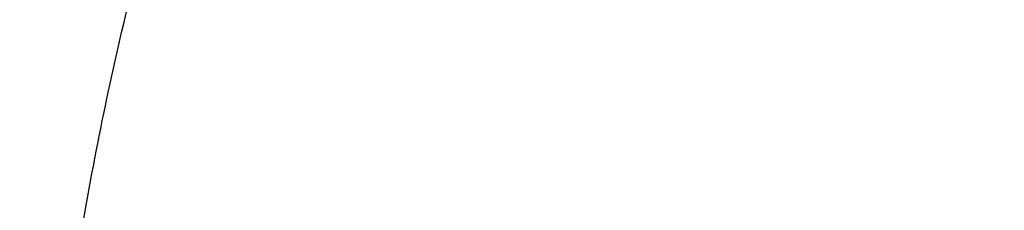
# Model space of a CAD drawing. Units: inches. Extents: x 7.1 to 14.8, y 1.8 to 16.7.
# Drawn here: x 10 to 10.1, y 11.9 to 12 of the extents above; entities that cross this region are included whole.
import ezdxf

# ---------------------------------------------------------------- set-up
doc = ezdxf.new("R2010")
doc.units = ezdxf.units.IN
doc.header["$LTSCALE"] = 1.21
doc.header["$MEASUREMENT"] = 0
doc.layers.get('0').update_dxf_attribs({"linetype": 'CONTINUOUS'})

msp = doc.modelspace()

# ---------------------------------------------------------------- linework, layer by layer
at = {"color": 9, "linetype": 'Continuous'}
for points, knots in [([(13.5918231074, 11.9317813335), (13.5918231074, 11.9624953988), (13.5896846804, 12.0240195774), (13.5800751524, 12.1160261385), (13.5640851444, 12.2075876921), (13.541756537, 12.2984743703), (13.5131442429, 12.3884675414), (13.478320072, 12.4773482695), (13.4373705693, 12.5649019222), (13.39039702, 12.6509174117), (13.337514993, 12.7351879261), (13.2788539149, 12.8175112231), (13.214556825, 12.8976900402), (13.1447801534, 12.9755326115), (13.0696931025, 13.0508528651), (12.9894772982, 13.1234708218), (12.9043263818, 13.1932129343), (12.814445669, 13.2599125139), (12.7200517808, 13.323410248), (12.6213719869, 13.3835543593), (12.5186437026, 13.4402010135), (12.4121140234, 13.4932145988), (12.3020389399, 13.5424682396), (12.1886838719, 13.5878438674), (12.0723187498, 13.6292336412), (11.9128331527, 13.6791898536), (11.7492114891, 13.7204816433), (11.5824763538, 13.7530883896), (11.4126716393, 13.7800343431), (11.197632072, 13.8025350991), (10.9376923427, 13.8115423518), (10.6777526135, 13.8025350991), (10.4627130461, 13.7800343431), (10.2929083316, 13.7530883896), (10.1261731964, 13.7204816433), (9.9625515328, 13.6791898536), (9.803065935700001, 13.6292336412), (9.6867008136, 13.5878438674), (9.5733457456, 13.5424682396), (9.463270662100001, 13.4932145988), (9.3567409829, 13.4402010135), (9.2540126986, 13.3835543593), (9.1553329047, 13.323410248), (9.060939016399999, 13.2599125139), (8.9710583036, 13.1932129343), (8.8859073873, 13.1234708218), (8.805691583, 13.0508528651), (8.730604532100001, 12.9755326115), (8.6608278605, 12.8976900402), (8.5965307706, 12.8175112231), (8.5378696925, 12.7351879261), (8.4849876655, 12.6509174117), (8.4380141162, 12.5649019222), (8.3970646135, 12.4773482695), (8.3622404425, 12.3884675414), (8.3336281484, 12.2984743703), (8.3112995411, 12.2075876921), (8.2953095331, 12.1160261385), (8.2857000051, 12.0240195774), (8.283561578099999, 11.9624953988), (8.283561578099999, 11.9317813335)], [0, 0, 0, 0, 0.0128535706, 0.0257384306, 0.0386840964, 0.0517204403, 0.06487512299999999, 0.0781741875, 0.09164142230000001, 0.1052981488, 0.119163038, 0.1332519743, 0.1475779922, 0.1621512593, 0.1769791158, 0.1920661444, 0.2074142656, 0.2230228505, 0.2388888489, 0.255006939, 0.2713696751, 0.2879676373, 0.3047895786, 0.3218225763, 0.339052188, 0.3564626002, 0.3917505995, 0.4095969607, 0.4275500059, 0.4636878934000001, 0.5, 0.5363121066, 0.5724499941, 0.5904030393, 0.6082494005, 0.6435373998, 0.6609478120000001, 0.6781774237, 0.6952104214, 0.7120323626999999, 0.7286303248999999, 0.744993061, 0.7611111510999999, 0.7769771495000001, 0.7925857344, 0.8079338556, 0.8230208842, 0.8378487406999999, 0.8524220078, 0.8667480257, 0.8808369620000001, 0.8947018512, 0.9083585777, 0.9218258125, 0.935124877, 0.9482795597, 0.9613159036, 0.9742615694, 0.9871464294, 1, 1, 1, 1]), ([(8.3559791201, 11.941462904), (8.3559791201, 11.9713388805), (8.3580592363, 12.031184406), (8.3674065151, 12.1206805836), (8.3829602709, 12.2097439467), (8.4046796073, 12.2981507815), (8.432511252100001, 12.3856884993), (8.4663852852, 12.4721441197), (8.5062174557, 12.557308891), (8.5519093018, 12.6409774784), (8.6033484388, 12.722948699), (8.660409040700001, 12.8030257671), (8.7229517946, 12.8810169154), (8.7908245757, 12.956735591), (8.863862842, 13.0300007831), (8.9418899985, 13.1006373546), (9.0247176603, 13.1684764861), (9.1121459707, 13.2333561985), (9.2039642845, 13.2951214588), (9.299951586599999, 13.3536245978), (9.3998769925, 13.4087255833), (9.5035000962, 13.4602926375), (9.6105716644, 13.5082024136), (9.7208342051, 13.5523401797), (9.8340228332, 13.5926001814), (9.9498647612, 13.6288856852), (10.0680840006, 13.6611104426), (10.2290168848, 13.6986799955), (10.392960072, 13.7276458782), (10.5589493799, 13.7479993272), (10.7267555078, 13.7626252251), (10.937692344, 13.7699356835), (11.1486291801, 13.762625225), (11.316435308, 13.747999327), (11.482424616, 13.7276458778), (11.6463678032, 13.698679995), (11.8073006871, 13.661110442), (11.9255199261, 13.6288856847), (12.0413618535, 13.592600181), (12.1545504812, 13.5523401794), (12.2648130217, 13.5082024133), (12.3718845901, 13.4602926371), (12.475507694, 13.4087255828), (12.5754330998, 13.3536245972), (12.6714204018, 13.2951214582), (12.7632387155, 13.233356198), (12.8506670259, 13.1684764855), (12.9334946878, 13.1006373539), (13.0115218443, 13.0300007822), (13.0845601106, 12.95673559), (13.1524328917, 12.8810169144), (13.2149756456, 12.803025766), (13.2720362474, 12.7229486979), (13.3234753844, 12.6409774772), (13.3691672304, 12.5573088897), (13.408999401, 12.4721441182), (13.442873434, 12.3856884977), (13.4707050786, 12.2981507798), (13.4924244149, 12.2097439453), (13.5079781705, 12.1206805827), (13.5173254492, 12.0311844055), (13.5194055654, 11.9713388804), (13.5194055654, 11.941462904)], [0, 0, 0, 0, 0.0128533952, 0.0257381429, 0.0386836448, 0.0517198374, 0.0648743704, 0.07817327889999999, 0.0916403569, 0.1052969234, 0.1191616517, 0.1332504268, 0.1475762781, 0.1621493734, 0.1769770558, 0.1920639109, 0.2074118571, 0.2230202591, 0.2388860698, 0.2550039714, 0.271366521, 0.2879642925, 0.3047860357, 0.3218188323, 0.3390482444, 0.3564584577, 0.3740324255, 0.3917520198, 0.427545285, 0.445584266, 0.4636883159, 0.5000000002, 0.5363116844, 0.5544157344, 0.5724547154, 0.6082479806000001, 0.6259675749, 0.6435415425, 0.6609517558, 0.6781811678, 0.6952139643999999, 0.7120357076999999, 0.7286334792, 0.7449960287999999, 0.7611139304000001, 0.7769797409999999, 0.792588143, 0.8079360893, 0.8230229444, 0.8378506267, 0.8524237221, 0.8667495734, 0.8808383485, 0.8947030768, 0.9083596433, 0.9218267213, 0.9351256298999999, 0.9482801628, 0.9613163554, 0.9742618573, 0.9871466048, 1, 1, 1, 1]), ([(13.489850611, 11.9390131632), (13.489850611, 11.9685471253), (13.4877943075, 12.0277075508), (13.4785540347, 12.1161791934), (13.4631783353, 12.204222976), (13.4417076377, 12.2916177461), (13.4141946044, 12.378153349), (13.3807083547, 12.4636192421), (13.3413321751, 12.5478090637), (13.2961634005, 12.6305198293), (13.2453131287, 12.7115526594), (13.1889057455, 12.7907130207), (13.127078969, 12.8678113415), (13.0599831823, 12.9426632043), (12.987781044, 13.0150896707), (12.9106471273, 13.0849176085), (12.8287676604, 13.1519801308), (12.7423402125, 13.2161171128), (12.6515730165, 13.2771752964), (12.5566845604, 13.3350087022), (12.4579030743, 13.3894789045), (12.3554662544, 13.4404556203), (12.249620319, 13.487816968), (12.1406204294, 13.5314493268), (12.0287260951, 13.5712489201), (11.8753679268, 13.6192856404), (11.7180326724, 13.6589910223), (11.5577035793, 13.69034514), (11.3944227995, 13.7162557711), (11.1876451016, 13.7378918538), (10.9376923428, 13.7465533823), (10.6877395841, 13.7378918538), (10.4809618862, 13.7162557711), (10.3176811063, 13.6903451401), (10.1573520132, 13.6589910223), (10.0000167588, 13.6192856404), (9.846658590499999, 13.5712489202), (9.7347642563, 13.5314493269), (9.6257643666, 13.487816968), (9.5199184311, 13.4404556204), (9.4174816113, 13.3894789046), (9.3187001251, 13.3350087022), (9.223811669, 13.2771752965), (9.1330444731, 13.2161171129), (9.0466170252, 13.1519801308), (8.964737558300001, 13.0849176085), (8.8876036416, 13.0150896708), (8.8154015032, 12.9426632044), (8.7483057166, 12.8678113416), (8.68647894, 12.7907130208), (8.630071556799999, 12.7115526595), (8.5792212851, 12.6305198294), (8.5340525104, 12.5478090638), (8.4946763308, 12.4636192422), (8.4611900811, 12.3781533491), (8.4336770478, 12.2916177462), (8.4122063502, 12.2042229762), (8.3968306508, 12.1161791935), (8.3875903779, 12.0277075508), (8.3855340744, 11.9685471253), (8.3855340744, 11.9390131632)], [0, 0, 0, 0, 0.0128535447, 0.0257384421, 0.0386840945, 0.0517204386, 0.0648751244, 0.0781741876, 0.09164142210000001, 0.1052981474, 0.1191630369, 0.1332519758, 0.1475779936, 0.1621512584, 0.1769791131, 0.1920661436, 0.2074142683, 0.2230228518, 0.2388888469, 0.2550069359, 0.2713696756, 0.2879676401, 0.3047895789, 0.3218225736, 0.3390521859, 0.3564626015, 0.3917505989, 0.4095969588, 0.4275500056, 0.4636878936, 0.5, 0.5363121063, 0.5724499943, 0.5904030412, 0.6082494011, 0.6435373985, 0.6609478140999999, 0.6781774264, 0.6952104211, 0.7120323598999999, 0.7286303244, 0.7449930641, 0.7611111531, 0.7769771482, 0.7925857317, 0.8079338564, 0.8230208868000001, 0.8378487416, 0.8524220064, 0.8667480242, 0.8808369631, 0.8947018526, 0.9083585778000001, 0.9218258123999999, 0.9351248756, 0.9482795614, 0.9613159055, 0.9742615579, 0.9871464553, 1, 1, 1, 1]), ([(13.4161019977, 11.9317177295), (13.4161019977, 11.9603982612), (13.4141051145, 12.0178491529), (13.4051318538, 12.1037642681), (13.3902004595, 12.1892638873), (13.3693501915, 12.2741332486), (13.3426321904, 12.3581682698), (13.3101135786, 12.4411644922), (13.2718752349, 12.5229215176), (13.2280116848, 12.6032422244), (13.1786308037, 12.6819334902), (13.1238534299, 12.7588063644), (13.0638131221, 12.8336769017), (12.9986566058, 12.9063654453), (12.9285392054, 12.9767004043), (12.8278269928, 13.0678740176), (12.7185906075, 13.1528151389), (12.6020498209, 13.2312100228), (12.5099006945, 13.2873742052), (12.4139742813, 13.3402699053), (12.3144977101, 13.3897735622), (12.2117089862, 13.4357668792), (12.0698037693, 13.4925710606), (11.9230715522, 13.5415137817), (11.7725065321, 13.5825555158), (11.6180083426, 13.618622865), (11.4208346475, 13.6534600346), (11.18042679, 13.6786143347), (10.9376923431, 13.6870265747), (10.6949578962, 13.6786143348), (10.4545500388, 13.6534600347), (10.2573763436, 13.6186228652), (10.102878154, 13.5825555159), (9.9523131339, 13.5415137819), (9.8055809169, 13.4925710609), (9.6636756999, 13.4357668795), (9.560886976, 13.3897735625), (9.4614104047, 13.3402699056), (9.3654839915, 13.2873742055), (9.2733348651, 13.2312100231), (9.1567940785, 13.1528151393), (9.0475576931, 13.067874018), (8.9468454805, 12.9767004048), (8.8767280802, 12.9063654458), (8.8115715638, 12.8336769022), (8.7515312559, 12.7588063649), (8.696753882100001, 12.6819334907), (8.6473730009, 12.6032422249), (8.6035094508, 12.5229215181), (8.565271107100001, 12.4411644927), (8.5327524953, 12.3581682705), (8.5060344941, 12.2741332493), (8.4851842261, 12.189263888), (8.4702528318, 12.1037642687), (8.4612795711, 12.0178491532), (8.4592826878, 11.9603982613), (8.4592826878, 11.9317177295)], [0, 0, 0, 0, 0.0128539284, 0.0257392103, 0.0386852492, 0.0517219826, 0.0648770612, 0.0781765215, 0.0916441582, 0.1053012912, 0.1191665947, 0.1332559542, 0.1475823998, 0.1621560997, 0.1769843972, 0.1920718782, 0.2230206527, 0.2388871215, 0.2550056917, 0.2713689201, 0.2879673801, 0.3047898212, 0.3218233245, 0.3564580663, 0.374032763, 0.3917530923, 0.4275478424, 0.4636868094, 0.4999999999, 0.5363131904999999, 0.5724521575, 0.6082469076, 0.625967237, 0.6435419336, 0.6781766754, 0.6952101787, 0.7120326198, 0.7286310798000001, 0.7449943081999999, 0.7611128784000001, 0.7769793472, 0.8079281217000001, 0.8230156027, 0.8378439002, 0.8524176001, 0.8667440457, 0.8808334052, 0.8946987087, 0.9083558417, 0.9218234784, 0.9351229387000001, 0.9482780173, 0.9613147506999999, 0.9742607896, 0.9871460716, 1, 1, 1, 1]), ([(8.8665516892, 11.9113989709), (8.8665516892, 11.9353664115), (8.8682204987, 11.9833766269), (8.8757191127, 12.0551735978), (8.8881969142, 12.1266234425), (8.905620900399999, 12.1975464654), (8.9279484897, 12.2677722652), (8.9551234261, 12.3371299886), (8.9870781094, 12.4054521784), (9.0237336477, 12.4725740504), (9.0650001534, 12.5383342488), (9.1107757951, 12.6025745157), (9.1609511026, 12.6651431448), (9.2341681308, 12.7468251759), (9.3152139539, 12.8238225986), (9.4030364541, 12.8957512921), (9.497302444299999, 12.9657061129), (9.597945470800001, 13.0300061472), (9.7040024924, 13.0884879592), (9.8155599328, 13.1440038153), (9.931944424400001, 13.1931933249), (10.0522893032, 13.2359987213), (10.1767473887, 13.2749831433), (10.3368969113, 13.3153985738), (10.5339390294, 13.3502121566), (10.7348467232, 13.3712339467), (10.9376923428, 13.3782635145), (11.1405379624, 13.3712339466), (11.3414456562, 13.3502121566), (11.5384877743, 13.3153985738), (11.6986372969, 13.2749831433), (11.8230953824, 13.2359987212), (11.9434402612, 13.1931933249), (12.0598247528, 13.1440038153), (12.1713821931, 13.0884879591), (12.2774392147, 13.0300061471), (12.3780822412, 12.9657061129), (12.4723482314, 12.895751292), (12.5601707316, 12.8238225986), (12.6412165548, 12.7468251759), (12.7144335829, 12.6651431448), (12.7646088904, 12.6025745156), (12.8103845321, 12.5383342487), (12.8516510378, 12.4725740504), (12.8883065761, 12.4054521784), (12.9202612594, 12.3371299886), (12.9474361958, 12.2677722652), (12.969763785, 12.1975464654), (12.9871877713, 12.1266234425), (12.9996655727, 12.0551735978), (13.0071641868, 11.9833766269), (13.0088329963, 11.9353664115), (13.0088329963, 11.9113989709)], [0, 0, 0, 0, 0.0128542643, 0.0257400286, 0.0386864408, 0.0517235722, 0.0648790662, 0.0781789315, 0.09164698199999999, 0.1053045362, 0.1191702714, 0.1332600652, 0.1475869478, 0.1621610954, 0.192067987, 0.2074170375, 0.2230265648, 0.2550045682, 0.2713682969, 0.2879672644, 0.3218174885, 0.3390481448, 0.3564596138, 0.391749756, 0.427545608, 0.4636856901, 0.5, 0.5363143099000001, 0.572454392, 0.6082502441, 0.6435403863, 0.6609518552, 0.6781825115000001, 0.7120327356, 0.7286317031, 0.7449954318, 0.7769734353, 0.7925829625, 0.807932013, 0.8378389046, 0.8524130523000001, 0.8667399348, 0.8808297286, 0.8946954638, 0.908353018, 0.9218210684999999, 0.9351209337999999, 0.9482764278, 0.9613135592000001, 0.9742599714, 0.9871457357, 1, 1, 1, 1]), ([(12.97567916, 11.9094170743), (12.97567916, 11.933000791), (12.9740370256, 11.9802425025), (12.9666585007, 12.0508901881), (12.9543804357, 12.1211963569), (12.9372353347, 12.1909840513), (12.9152651448, 12.2600857018), (12.8885252278, 12.3283331913), (12.8570821204, 12.3955617302), (12.8210132516, 12.4616091364), (12.7804073886, 12.526316576), (12.7353642191, 12.5895288723), (12.6859934378, 12.6510947246), (12.6324154315, 12.7108662113), (12.5747580708, 12.7687022723), (12.4919427366, 12.843674089), (12.4021188165, 12.9135205341), (12.3062860864, 12.9779852149), (12.204516546, 13.0400130026), (12.0972259735, 13.0961143087), (11.9853131376, 13.1461901546), (11.868620824, 13.1929017636), (11.7171114168, 13.2434377488), (11.5288749666, 13.2909410819), (11.3349813439, 13.3251985484), (11.1372912201, 13.3458838166), (10.9376923428, 13.3528005782), (10.7380934655, 13.3458838166), (10.5404033417, 13.3251985484), (10.346509719, 13.2909410819), (10.1582732688, 13.2434377489), (10.0067638616, 13.1929017636), (9.8900715479, 13.1461901546), (9.7781587121, 13.0961143087), (9.6708681396, 13.0400130026), (9.5690985992, 12.977985215), (9.4732658691, 12.9135205342), (9.3834419489, 12.8436740891), (9.3006266147, 12.7687022723), (9.2429692541, 12.7108662114), (9.1893912477, 12.6510947246), (9.1400204664, 12.5895288723), (9.0949772969, 12.5263165761), (9.0543714339, 12.4616091365), (9.018302565099999, 12.3955617302), (8.9868594576, 12.3283331913), (8.960119540700001, 12.2600857018), (8.9381493508, 12.1909840513), (8.921004249800001, 12.1211963569), (8.9087261848, 12.0508901882), (8.9013476599, 11.9802425026), (8.8997055255, 11.933000791), (8.8997055255, 11.9094170743)], [0, 0, 0, 0, 0.0128541751, 0.025739933, 0.0386862793, 0.0517233509, 0.064878796, 0.078178602, 0.0916465953, 0.1053040946, 0.1191697718, 0.1332595037, 0.1475863249, 0.1621604159, 0.176989114, 0.1920769946, 0.2230265892, 0.2388934842, 0.2550124826, 0.2879677094, 0.304790599, 0.3218245547, 0.3564602204, 0.3917502085, 0.4275459143999999, 0.4636858418, 0.5, 0.5363141582000001, 0.5724540856, 0.6082497915, 0.6435397796, 0.6781754452, 0.6952094009, 0.7120322906000001, 0.7449875173999999, 0.7611065156999999, 0.7769734107999999, 0.8079230054000001, 0.8230108859999999, 0.8378395840999999, 0.852413675, 0.8667404962999999, 0.8808302281999999, 0.8946959054000001, 0.9083534047, 0.921821398, 0.9351212040000001, 0.9482766491, 0.9613137206999999, 0.974260067, 0.9871458248999999, 1, 1, 1, 1]), ([(12.8374354408, 11.8948548186), (12.8374354408, 11.9168387696), (12.8359046982, 11.9608759112), (12.8290266843, 12.0267313182), (12.8175814833, 12.0922683751), (12.8015993942, 12.1573221281), (12.7811195186, 12.2217363741), (12.756193463, 12.2853543998), (12.7268832507, 12.3480225938), (12.6932610585, 12.4095897754), (12.6554096322, 12.4699078848), (12.6134218973, 12.5288322716), (12.5674001076, 12.5862218985), (12.5174564834, 12.6419388779), (12.4637102217, 12.6958517182), (12.386512539, 12.7657379365), (12.3027816871, 12.830846455), (12.2134496238, 12.8909382728), (12.1185834645, 12.9487585004), (12.0185707838, 13.0010542603), (11.9142493841, 13.0477332879), (11.805472715, 13.0912762864), (11.6642407167, 13.1383842404), (11.4887729982, 13.1826652577), (11.3080318527, 13.2145989213), (11.123751736, 13.2338810361), (10.9376923432, 13.2403286098), (10.7516329503, 13.2338810361), (10.5673528337, 13.2145989214), (10.3866116882, 13.1826652578), (10.2111439696, 13.1383842407), (10.0699119713, 13.0912762867), (9.9611353022, 13.0477332882), (9.8568139024, 13.0010542607), (9.7568012217, 12.9487585008), (9.6619350624, 12.8909382732), (9.572602998999999, 12.8308464554), (9.4888721471, 12.765737937), (9.411674464299999, 12.6958517187), (9.3579282026, 12.6419388784), (9.307984578400001, 12.586221899), (9.2619627886, 12.5288322722), (9.2199750536, 12.4699078854), (9.1821236273, 12.4095897759), (9.1485014351, 12.3480225943), (9.1191912227, 12.2853544004), (9.0942651671, 12.2217363747), (9.0737852915, 12.1573221289), (9.0578032023, 12.0922683759), (9.0463580013, 12.0267313189), (9.0394799873, 11.9608759115), (9.0379492447, 11.9168387697), (9.0379492447, 11.8948548186)], [0, 0, 0, 0, 0.012854175, 0.0257399325, 0.0386862788, 0.0517233504, 0.0648787956, 0.0781786017, 0.091646595, 0.1053040944, 0.1191697716, 0.1332595034, 0.1475863246, 0.1621604156, 0.1769891137, 0.1920769944, 0.2230265889, 0.238893484, 0.2550124823, 0.2879677092, 0.3047905988, 0.3218245545, 0.3564602202, 0.3917502083, 0.4275459143, 0.4636858416, 0.4999999999, 0.5363141582000001, 0.5724540856, 0.6082497915, 0.6435397796, 0.6781754453, 0.695209401, 0.7120322906000001, 0.7449875175, 0.7611065159, 0.7769734109, 0.8079230055, 0.8230108862000001, 0.8378395842, 0.8524136752, 0.8667404964000001, 0.8808302283, 0.8946959055, 0.9083534048999999, 0.9218213982, 0.9351212043000001, 0.9482766494, 0.9613137209999999, 0.9742600673, 0.987145825, 1, 1, 1, 1]), ([(9.2943564332, 11.888295672), (9.2943564332, 11.9073123413), (9.295680645, 11.94540585), (9.301630235800001, 12.0023728117), (9.3115306675, 12.059064486), (9.3253557853, 12.1153379105), (9.3430714582, 12.1710581995), (9.3646331873, 12.226089782), (9.3899874378, 12.2802996806), (9.419071781, 12.3335571108), (9.451814329500001, 12.3857341683), (9.4881349136, 12.4367056365), (9.5279453254, 12.4863493062), (9.5711480912, 12.5345461841), (9.6176401199, 12.5811825699), (9.6844185209, 12.6416362005), (9.7568484589, 12.6979570718), (9.8341229569, 12.7499383245), (9.9161867544, 12.799955143), (10.0250428917, 12.8568755198), (10.1634204425, 12.9153596654), (10.3092030659, 12.9639859389), (10.4609914692, 13.0022912415), (10.617337132, 13.029914678), (10.7767453274, 13.0465943223), (10.9376923428, 13.0521716542), (11.0986393581, 13.0465943223), (11.2580475535, 13.029914678), (11.4143932163, 13.0022912415), (11.5661816196, 12.9639859389), (11.711964243, 12.9153596653), (11.8503417939, 12.8568755198), (11.9591979311, 12.799955143), (12.0412617286, 12.7499383245), (12.1185362266, 12.6979570718), (12.1909661646, 12.6416362005), (12.2577445656, 12.5811825698), (12.3042365943, 12.534546184), (12.3474393601, 12.4863493061), (12.3872497719, 12.4367056364), (12.423570356, 12.3857341683), (12.4563129045, 12.3335571108), (12.4853972477, 12.2802996806), (12.5107514982, 12.2260897819), (12.5323132273, 12.1710581994), (12.5500289002, 12.1153379105), (12.563854018, 12.0590644859), (12.5737544497, 12.0023728116), (12.5797040405, 11.94540585), (12.5810282523, 11.9073123413), (12.5810282523, 11.888295672)], [0, 0, 0, 0, 0.0128542673, 0.0257403064, 0.0386868106, 0.0517240404, 0.0648796785, 0.0781796583, 0.09164783480000001, 0.105305524, 0.1191713837, 0.1332613034, 0.1475883267, 0.1621626142, 0.1769915049, 0.1920795936, 0.2230296084, 0.2388967138, 0.2550159391, 0.2879716052, 0.3218221462, 0.3564582745, 0.3917487444, 0.4275449334, 0.46368535, 0.5, 0.53631465, 0.5724550666, 0.6082512557, 0.6435417255, 0.6781778538, 0.7120283948, 0.7449840609, 0.7611032862, 0.7769703915999999, 0.8079204065000001, 0.8230084951000001, 0.8378373858, 0.8524116733, 0.8667386965999999, 0.8808286163, 0.894694476, 0.9083521652, 0.9218203417, 0.9351203215, 0.9482759595999999, 0.9613131894, 0.9742596936, 0.9871457327, 1, 1, 1, 1]), ([(12.5478302418, 11.8867264706), (12.5478302418, 11.9053589728), (12.5465327811, 11.9426829318), (12.5407033816, 11.9984990698), (12.5310029544, 12.0540454817), (12.5174571262, 12.1091820931), (12.5000993379, 12.1637767435), (12.4789731913, 12.217696599), (12.4541311324, 12.2708113757), (12.4256343578, 12.3229929031), (12.3935531908, 12.3741159679), (12.3579666094, 12.4240574739), (12.3189594024, 12.4726992461), (12.2620392225, 12.5362000758), (12.1990330974, 12.5960593142), (12.1307583404, 12.6519776673), (12.0574744983, 12.7063616867), (11.9792328862, 12.7563496787), (11.8967827763, 12.801814157), (11.8100548062, 12.8449737458), (11.6963187859, 12.8930439452), (11.5534862167, 12.9406855747), (11.4047627998, 12.9782176875), (11.2515759471, 13.0052829113), (11.095387951, 13.0216256486), (10.9376923428, 13.0270902932), (10.7799967346, 13.0216256486), (10.6238087384, 13.0052829113), (10.4706218857, 12.9782176875), (10.3218984688, 12.9406855747), (10.1790658996, 12.8930439452), (10.0653298793, 12.8449737458), (9.9786019092, 12.8018141571), (9.8961517993, 12.7563496787), (9.8179101872, 12.7063616867), (9.7446263451, 12.6519776673), (9.6763515881, 12.5960593143), (9.613345463, 12.5362000759), (9.5564252831, 12.4726992461), (9.5174180761, 12.4240574739), (9.4818314947, 12.374115968), (9.4497503277, 12.3229929031), (9.4212535531, 12.2708113757), (9.396411494199999, 12.217696599), (9.3752853476, 12.1637767436), (9.3579275593, 12.1091820931), (9.3443817311, 12.0540454818), (9.3346813039, 11.9984990698), (9.328851904299999, 11.9426829318), (9.3275544437, 11.9053589728), (9.3275544437, 11.8867264706)], [0, 0, 0, 0, 0.0128543098, 0.0257403916, 0.0386869386, 0.05172421150000001, 0.0648798932, 0.078179917, 0.091648138, 0.1053058724, 0.1191717781, 0.1332617443, 0.1475888151, 0.1621631508, 0.1920704111, 0.2074196628, 0.2230293863, 0.2550077911, 0.2713717286, 0.2879709036, 0.3218215566, 0.3564577995, 0.3917483861, 0.4275446936, 0.4636852298, 0.5, 0.5363147702000001, 0.5724553064, 0.6082516138, 0.6435422004, 0.6781784434, 0.7120290964, 0.7286282714, 0.7449922089, 0.7769706137000001, 0.7925803371, 0.8079295888, 0.8378368492, 0.8524111848999999, 0.8667382557, 0.8808282219, 0.8946941276, 0.9083518619, 0.921820083, 0.9351201068, 0.9482757884999999, 0.9613130614000001, 0.9742596084, 0.9871456902, 1, 1, 1, 1]), ([(12.409245644, 11.8738860315), (12.409245644, 11.8909147705), (12.4080598177, 11.9250262687), (12.402732209, 11.9760383237), (12.3938667098, 12.0268039143), (12.3814866918, 12.0771948818), (12.3656229402, 12.1270905719), (12.3463151651, 12.1763695755), (12.3236111741, 12.2249127209), (12.2975671382, 12.2726029877), (12.2682472718, 12.319325939), (12.2357235581, 12.3649689325), (12.2000736704, 12.4094240806), (12.148052753, 12.4674594942), (12.0904692767, 12.5221665685), (12.028071362, 12.5732719323), (11.9610936718, 12.6229760171), (11.8710454963, 12.6805072109), (11.7549436776, 12.7412151619), (11.6310263795, 12.7935888294), (11.5004840861, 12.8371310062), (11.364562247, 12.8714325733), (11.2245599282, 12.896168346), (11.0818150936, 12.9111042827), (10.937692343, 12.9160988835), (10.7935695923, 12.9111042827), (10.6508247577, 12.896168346), (10.5108224389, 12.8714325734), (10.3749005998, 12.8371310063), (10.2443583064, 12.7935888295), (10.1204410082, 12.741215162), (10.0043391895, 12.6805072111), (9.914291014, 12.6229760173), (9.8473133238, 12.5732719325), (9.7849154091, 12.5221665687), (9.7273319327, 12.4674594945), (9.6753110153, 12.4094240809), (9.6396611276, 12.3649689327), (9.6071374138, 12.3193259392), (9.5778175475, 12.2726029879), (9.5517735115, 12.2249127212), (9.5290695205, 12.1763695758), (9.509761745399999, 12.1270905722), (9.4938979938, 12.0771948823), (9.481517975800001, 12.0268039148), (9.4726524765, 11.9760383241), (9.4673248678, 11.9250262688), (9.4661390414, 11.8909147706), (9.4661390414, 11.8738860315)], [0, 0, 0, 0, 0.0128544506, 0.0257407807, 0.0386875132, 0.0517249633, 0.0648808459, 0.0781810632, 0.0916494834, 0.105307418, 0.119173524, 0.1332637009, 0.1475909827, 0.162165527, 0.1920732332, 0.2074227037, 0.2230326551, 0.2550115332, 0.2879677953, 0.3218189371, 0.3564556961, 0.3917467965, 0.427543629, 0.4636846982, 0.4999999999, 0.5363153017, 0.5724563708, 0.6082532034, 0.6435443036999999, 0.6781810628, 0.7120322045999999, 0.7449884667, 0.7769673448000001, 0.7925772962000001, 0.8079267667, 0.8378344729, 0.8524090172, 0.866736299, 0.8808264759000001, 0.8946925819, 0.9083505165000001, 0.9218189367, 0.9351191539, 0.9482750366, 0.9613124867, 0.9742592192, 0.9871455493000001, 1, 1, 1, 1]), ([(9.7221663308, 11.8705350141), (9.7221663308, 11.8846008971), (9.7231459179, 11.9127775465), (9.727546494, 11.9549143384), (9.7348695286, 11.9968476224), (9.745095766799999, 12.0384712845), (9.7581993216, 12.0796859211), (9.774147856599999, 12.1203911706), (9.7929018454, 12.1604884934), (9.814414476, 12.1998814776), (9.8386331397, 12.2384753558), (9.865498448099999, 12.2761771232), (9.8949454001, 12.3128976875), (9.9379167872, 12.3608368972), (9.9978742711, 12.4177999602), (10.0781885862, 12.4802492294), (10.1667257034, 12.5368152884), (10.26263061, 12.5869628757), (10.3649874609, 12.6302236689), (10.4728176093, 12.6661904955), (10.5850911202, 12.6945240392), (10.7007352472, 12.7149561271), (10.8186446995, 12.727293503), (10.9376923428, 12.7314191026), (11.056739986, 12.7272935029), (11.1746494383, 12.7149561271), (11.2902935653, 12.6945240392), (11.4025670762, 12.6661904955), (11.5103972246, 12.6302236689), (11.6127540755, 12.5869628757), (11.7086589821, 12.5368152884), (11.7971960993, 12.4802492294), (11.8775104144, 12.4177999602), (11.9374678983, 12.3608368971), (11.9804392854, 12.3128976875), (12.0098862374, 12.2761771231), (12.0367515458, 12.2384753558), (12.0609702095, 12.1998814776), (12.0824828401, 12.1604884933), (12.1012368289, 12.1203911706), (12.1171853639, 12.079685921), (12.1302889186, 12.0384712845), (12.1405151569, 11.9968476223), (12.1478381915, 11.9549143383), (12.1522387676, 11.9127775465), (12.1532183546, 11.8846008971), (12.1532183546, 11.8705350141)], [0, 0, 0, 0, 0.0128545675, 0.0257412579, 0.0386882252, 0.0517258644, 0.0648819952, 0.0781824515, 0.0916511088, 0.1053092805, 0.1191756346, 0.1332660674, 0.147593593, 0.1621683981, 0.1920766326, 0.2230277568, 0.2550071901, 0.2879640358, 0.3218157858, 0.3564531518, 0.3917448775, 0.4275423467, 0.463684055, 0.5, 0.536315945, 0.5724576534, 0.6082551225, 0.6435468482, 0.6781842142, 0.7120359642, 0.7449928098999999, 0.7769722431999999, 0.8079233673999999, 0.8378316019, 0.8524064070999999, 0.8667339326000001, 0.8808243654000001, 0.8946907195, 0.9083488912000001, 0.9218175485, 0.9351180048000001, 0.9482741357, 0.9613117748000001, 0.9742587421, 0.9871454325, 1, 1, 1, 1]), ([(12.1199864772, 11.8693785079), (12.1199864772, 11.8830597677), (12.1190336273, 11.9104660872), (12.1147534295, 11.9514509068), (12.1076305913, 11.9922378174), (12.0976838642, 12.0327234782), (12.0849386578, 12.0728113425), (12.0694260692, 12.112403712), (12.0511848048, 12.1514047878), (12.0302604141, 12.1897208418), (12.0067037482, 12.2272595029), (11.9805729837, 12.2639305581), (11.9519311596, 12.2996472584), (11.9101344274, 12.3462756845), (11.8518163123, 12.4016815593), (11.7736977179, 12.4624234775), (11.687581089, 12.5174429371), (11.5942982098, 12.5662195625), (11.4947397986, 12.6082977543), (11.3898576173, 12.6432811196), (11.2806535988, 12.6708399835), (11.1681711632, 12.6907136693), (11.0534852863, 12.7027136736), (10.9376923428, 12.7067263259), (10.8218993992, 12.7027136736), (10.7072135223, 12.6907136693), (10.5947310867, 12.6708399835), (10.4855270682, 12.6432811196), (10.3806448869, 12.6082977544), (10.2810864757, 12.5662195625), (10.1878035965, 12.5174429371), (10.1016869676, 12.4624234775), (10.0235683732, 12.4016815593), (9.965250258, 12.3462756845), (9.923453525800001, 12.2996472585), (9.8948117018, 12.2639305581), (9.8686809373, 12.2272595029), (9.8451242714, 12.1897208418), (9.8241998807, 12.1514047878), (9.8059586163, 12.112403712), (9.7904460277, 12.0728113425), (9.7777008212, 12.0327234783), (9.767754094199999, 11.9922378175), (9.760631256, 11.9514509068), (9.7563510582, 11.9104660872), (9.7553982082, 11.8830597677), (9.7553982082, 11.8693785079)], [0, 0, 0, 0, 0.0128545028, 0.0257412657, 0.038688245, 0.0517258556, 0.0648819927, 0.0781824557, 0.09165110800000001, 0.1053092774, 0.1191756381, 0.1332660664, 0.1475935891, 0.162168403, 0.1920766292, 0.2230277529, 0.2550071955, 0.2879640377, 0.3218157798, 0.3564531532, 0.3917448815, 0.4275423446, 0.4636840537, 0.5, 0.5363159463, 0.5724576554, 0.6082551185, 0.6435468468, 0.6781842201999999, 0.7120359622, 0.7449928043999999, 0.7769722470999999, 0.8079233708, 0.8378315969, 0.8524064109, 0.8667339336, 0.8808243619, 0.8946907226, 0.9083488919, 0.9218175443000001, 0.9351180073, 0.9482741444, 0.961311755, 0.9742587343000001, 0.9871454972, 1, 1, 1, 1]), ([(11.9811042127, 11.8582618295), (11.9811042127, 11.8703359052), (11.9802632486, 11.8945228483), (11.9764859092, 11.9306932728), (11.9701997587, 11.9666890671), (11.9614214085, 12.0024189146), (11.9501734534, 12.0377977341), (11.9364830158, 12.0727392094), (11.9203845439, 12.1071589503), (11.9019182737, 12.1409739538), (11.8811281586, 12.1741034808), (11.850126768, 12.2176110205), (11.8056606518, 12.2698712247), (11.7444384882, 12.3280323811), (11.6754926728, 12.3816438029), (11.5994930741, 12.4301988784), (11.5171676312, 12.4732460566), (11.4293042891, 12.5103812984), (11.336742488, 12.5412553996), (11.2403664791, 12.5655768819), (11.1410971551, 12.5831159141), (11.0398832639, 12.5937063864), (10.9376923429, 12.5972478007), (10.8355014219, 12.5937063864), (10.7342875306, 12.5831159141), (10.6350182067, 12.5655768819), (10.5386421977, 12.5412553996), (10.4460803966, 12.5103812985), (10.3582170545, 12.4732460567), (10.2758916116, 12.4301988785), (10.1998920129, 12.381643803), (10.1309461974, 12.3280323813), (10.0697240339, 12.2698712248), (10.0252579175, 12.2176110207), (9.994256527000001, 12.174103481), (9.9734664119, 12.1409739539), (9.9550001417, 12.1071589505), (9.9389016698, 12.0727392096), (9.9252112321, 12.0377977343), (9.913963277, 12.0024189149), (9.905184926799999, 11.9666890674), (9.8988987763, 11.930693273), (9.8951214369, 11.8945228484), (9.8942804728, 11.8703359053), (9.8942804728, 11.8582618295)], [0, 0, 0, 0, 0.0128547109, 0.0257418309, 0.0386891116, 0.0517269728, 0.0648834013, 0.0781841637, 0.0916531024, 0.1053115691, 0.1191782375, 0.1332689656, 0.1621610454, 0.1920699254, 0.2230217123, 0.2550018534, 0.2879594232, 0.3218119013, 0.35645002, 0.3917425208, 0.4275407689, 0.4636832635, 0.5, 0.5363167364, 0.5724592311, 0.6082574790999999, 0.6435499799000001, 0.6781880986, 0.7120405767, 0.7449981465000001, 0.7769782876000001, 0.8079300745, 0.8378389545999999, 0.8667310343000001, 0.8808217625, 0.8946884307999999, 0.9083468975, 0.9218158362000001, 0.9351165986, 0.9482730270999999, 0.9613108883, 0.9742581690000001, 0.9871452891, 1, 1, 1, 1]), ([(10.0106002212, 11.8720882264), (10.0110275791, 11.883644677), (10.0127517483, 11.9067836361), (10.0179224232, 11.9412976206), (10.0256672388, 11.9755692113), (10.0359625294, 12.0094981911), (10.0487784647, 12.0429903924), (10.064077976, 12.0759519296), (10.081816632, 12.1082899144), (10.0951228824, 12.1291963348), (10.1021502099, 12.1395130293)], [0, 0, 0, 0, 0.1211408222, 0.242794865, 0.3652646808, 0.4888702122, 0.6138990399, 0.7406105354000001, 0.8692392391, 1, 1, 1, 1]), ([(7.9976923427, 12.0484869601), (7.9976923427, 12.014464704), (8.0000610572, 11.9463139497), (8.0107056581, 11.8443976106), (8.0284178656, 11.7429742635), (8.053151471, 11.6422984092), (8.084845509900001, 11.5426123244), (8.123420439, 11.4441584745), (8.1687805168, 11.3471746559), (8.2208134921, 11.2518946829), (8.2793913374, 11.158547641), (8.3443706211, 11.0673575208), (8.4155929007, 10.9785428085), (8.4928850404, 10.8923160308), (8.576059560700001, 10.8088832662), (8.6649152361, 10.7284438661), (8.759237507, 10.6511900121), (8.8587989501, 10.5773063157), (8.963359751, 10.5069694149), (9.0726681271, 10.4403473921), (9.1864610307, 10.3775995428), (9.3044647511, 10.3188759884), (9.426395536900001, 10.2643173064), (9.5519602421, 10.214054222), (9.6808569624, 10.1682071128), (9.8127757112, 10.126885796), (9.9473995316, 10.0901892819), (10.0844039606, 10.0582057048), (10.223462627, 10.0310113607), (10.4115509064, 10.0011640566), (10.6019095005, 9.9812460502), (10.7934607412, 9.971260883300001), (10.9376923427, 9.9687585913), (11.0819239442, 9.971260883300001), (11.273475185, 9.9812460502), (11.4638337791, 10.0011640566), (11.6519220585, 10.0310113607), (11.7909807249, 10.0582057048), (11.9279851539, 10.0901892819), (12.0626089743, 10.126885796), (12.194527723, 10.1682071128), (12.3234244434, 10.214054222), (12.4489891486, 10.2643173064), (12.5709199344, 10.3188759884), (12.6889236548, 10.3775995428), (12.8027165584, 10.4403473921), (12.9120249344, 10.5069694149), (13.0165857354, 10.5773063157), (13.1161471785, 10.6511900121), (13.2104694494, 10.7284438661), (13.2993251248, 10.8088832662), (13.382499645, 10.8923160308), (13.4597917847, 10.9785428085), (13.5310140644, 11.0673575208), (13.5959933481, 11.158547641), (13.6545711934, 11.2518946829), (13.7066041687, 11.3471746559), (13.7519642465, 11.4441584745), (13.7905391755, 11.5426123244), (13.8222332145, 11.6422984092), (13.8469668199, 11.7429742635), (13.8646790273, 11.8443976106), (13.8753236283, 11.9463139497), (13.8776923427, 12.014464704), (13.8776923427, 12.0484869601)], [0, 0, 0, 0, 0.0128532995, 0.0257378297, 0.0386832123, 0.051719256, 0.0648736353, 0.0781723956, 0.0916393216, 0.1052957363, 0.1191603086, 0.1332489209, 0.1475746083, 0.162147542, 0.1769750608, 0.1920617453, 0.2074095133, 0.223017737, 0.2388833722, 0.2550010958, 0.2713634589, 0.2879610392, 0.3047825916, 0.3218151989, 0.3390444185, 0.3564544334, 0.3740282009000001, 0.3917475952, 0.4095935475, 0.4275461831, 0.4636832422, 0.4818306878, 0.5, 0.5181693122, 0.5363167578, 0.5724538169, 0.5904064525, 0.6082524048, 0.6259717991, 0.6435455666, 0.6609555815, 0.6781848011, 0.6952174084, 0.7120389608, 0.7286365411, 0.7449989042, 0.7611166278, 0.776982263, 0.7925904867, 0.8079382547, 0.8230249392, 0.837852458, 0.8524253917, 0.8667510790999999, 0.8808396914, 0.8947042637, 0.9083606784, 0.9218276044, 0.9351263647, 0.9482807440000001, 0.9613167877, 0.9742621703000001, 0.9871467005, 1, 1, 1, 1]), ([(8.3096923427, 11.9489457971), (8.3096923427, 11.9185341829), (8.3118097528, 11.8576157044), (8.3213246162, 11.766514976), (8.3371572307, 11.6758548223), (8.359265966699999, 11.5858629677), (8.3875965967, 11.496755812), (8.4220779474, 11.4087501542), (8.4626242572, 11.3220584887), (8.5091352989, 11.2368898318), (8.5614966732, 11.1534489732), (8.619580297899999, 11.0719362268), (8.6832443625, 10.9925467981), (8.7523340148, 10.9154705846), (8.8266817627, 10.8408918424), (8.9061078452, 10.7689888485), (8.9904204999, 10.6999334491), (9.079416286799999, 10.6338905273), (9.1728807841, 10.5710178959), (9.270589014299999, 10.5114658714), (9.3723059535, 10.4553769965), (9.4777868854, 10.4028854117), (9.5867781085, 10.3541166752), (9.6990175137, 10.3091875762), (9.8142354671, 10.2682057649), (9.9321542904, 10.2312697091), (10.0524930473, 10.1984672036), (10.2163112496, 10.1602240773), (10.383193726, 10.1307388737), (10.5521590075, 10.1100205136), (10.7229736822, 10.0951323922), (10.9376923427, 10.0876908667), (11.1524110033, 10.0951323922), (11.323225678, 10.1100205136), (11.4921909595, 10.1307388737), (11.6590734359, 10.1602240773), (11.8228916381, 10.1984672036), (11.943230395, 10.2312697091), (12.0611492184, 10.2682057649), (12.1763671718, 10.3091875762), (12.288606577, 10.3541166752), (12.3975978, 10.4028854117), (12.503078732, 10.4553769965), (12.6047956712, 10.5114658714), (12.7025039014, 10.5710178959), (12.7959683987, 10.6338905273), (12.8849641856, 10.6999334491), (12.9692768403, 10.7689888485), (13.0487029228, 10.8408918424), (13.1230506707, 10.9154705846), (13.192140323, 10.9925467981), (13.2558043876, 11.0719362268), (13.3138880123, 11.1534489732), (13.3662493865, 11.2368898318), (13.4127604282, 11.3220584887), (13.4533067381, 11.4087501542), (13.4877880887, 11.496755812), (13.5161187188, 11.5858629677), (13.5382274547, 11.6758548223), (13.5540600693, 11.766514976), (13.5635749327, 11.8576157044), (13.5656923427, 11.9185341829), (13.5656923427, 11.9489457971)], [0, 0, 0, 0, 0.0128533953, 0.0257381429, 0.0386836448, 0.0517198374, 0.0648743703, 0.0781732788, 0.0916403569, 0.1052969234, 0.1191616516, 0.1332504267, 0.147576278, 0.1621493734, 0.1769770558, 0.1920639109, 0.2074118571, 0.2230202592, 0.2388860698, 0.2550039714, 0.271366521, 0.2879642925, 0.3047860358, 0.3218188324, 0.3390482444, 0.3564584577, 0.3740324253, 0.3917520196, 0.4275452848, 0.4455842658, 0.4636883158, 0.5, 0.5363116842, 0.5544157342, 0.5724547152, 0.6082479803999999, 0.6259675747, 0.6435415422999999, 0.6609517556000001, 0.6781811676, 0.6952139642, 0.7120357075, 0.7286334790000001, 0.7449960286, 0.7611139302, 0.7769797408, 0.7925881429, 0.8079360890999999, 0.8230229442, 0.8378506266, 0.852423722, 0.8667495733, 0.8808383484000001, 0.8947030765999999, 0.9083596431000001, 0.9218267212000001, 0.9351256297, 0.9482801626, 0.9613163551999999, 0.9742618570999999, 0.9871466047, 1, 1, 1, 1]), ([(13.5194055654, 11.941462904), (13.5194055654, 11.9115869276), (13.5173254492, 11.8517414021), (13.5079781704, 11.7622452244), (13.4924244146, 11.6731818613), (13.4707050781, 11.5847750266), (13.4428734334, 11.4972373087), (13.4089994003, 11.4107816884), (13.3691672297, 11.325616917), (13.3234753837, 11.2419483297), (13.2720362467, 11.159977109), (13.2149756447, 11.0799000409), (13.1524328908, 11.0019088926), (13.0845601097, 10.9261902171), (13.0115218434, 10.852925025), (12.9334946869, 10.7822884534), (12.8506670251, 10.714449322), (12.7632387148, 10.6495696095), (12.671420401, 10.5878043493), (12.5754330988, 10.5293012102), (12.475507693, 10.4742002248), (12.3718845893, 10.4226331706), (12.264813021, 10.3747233944), (12.1545504804, 10.3305856283), (12.0413618523, 10.2903256266), (11.9255199243, 10.2540401228), (11.8073006849, 10.2218153655), (11.6463678007, 10.1842458125), (11.4824246135, 10.1552799299), (11.3164353056, 10.1349264808), (11.1486291776, 10.1203005829), (10.9376923415, 10.1129901245), (10.7267555054, 10.1203005831), (10.5589493775, 10.1349264811), (10.3929600695, 10.1552799302), (10.2290168823, 10.1842458131), (10.0680839983, 10.221815366), (9.9498647594, 10.2540401233), (9.834022832, 10.290325627), (9.7208342043, 10.3305856286), (9.6105716637, 10.3747233947), (9.5035000953, 10.422633171), (9.3998769915, 10.4742002253), (9.2999515857, 10.5293012108), (9.2039642836, 10.5878043498), (9.11214597, 10.6495696101), (9.0247176595, 10.7144493226), (8.9418899977, 10.7822884542), (8.8638628411, 10.8529250258), (8.7908245749, 10.926190218), (8.7229517938, 11.0019088936), (8.6604090399, 11.079900042), (8.6033484381, 11.1599771101), (8.5519093011, 11.2419483309), (8.5062174551, 11.3256169183), (8.466385284500001, 11.4107816899), (8.4325112515, 11.4972373104), (8.4046796069, 11.5847750282), (8.3829602706, 11.6731818627), (8.367406515, 11.7622452254), (8.3580592363, 11.8517414025), (8.3559791201, 11.9115869277), (8.3559791201, 11.941462904)], [0, 0, 0, 0, 0.0128533952, 0.0257381429, 0.0386836448, 0.0517198374, 0.0648743704, 0.07817327889999999, 0.0916403569, 0.1052969234, 0.1191616517, 0.1332504268, 0.1475762781, 0.1621493734, 0.1769770558, 0.1920639109, 0.2074118571, 0.2230202591, 0.2388860698, 0.2550039714, 0.271366521, 0.2879642925, 0.3047860357, 0.3218188323, 0.3390482444, 0.3564584577, 0.3740324255, 0.3917520198, 0.427545285, 0.445584266, 0.4636883159, 0.5000000002, 0.5363116844, 0.5544157344, 0.5724547154, 0.6082479806000001, 0.6259675749, 0.6435415425, 0.6609517558, 0.6781811678, 0.6952139643999999, 0.7120357076999999, 0.7286334792, 0.7449960287999999, 0.7611139304000001, 0.7769797409999999, 0.792588143, 0.8079360893, 0.8230229444, 0.8378506267, 0.8524237221, 0.8667495734, 0.8808383485, 0.8947030768, 0.9083596433, 0.9218267213, 0.9351256298999999, 0.9482801628, 0.9613163554, 0.9742618573, 0.9871466048, 1, 1, 1, 1]), ([(8.3855340744, 11.9390131632), (8.3855340744, 11.9094792011), (8.3875903779, 11.8503187756), (8.3968306508, 11.761847133), (8.4122063502, 11.6738033504), (8.4336770478, 11.5864085803), (8.4611900811, 11.4998729774), (8.4946763308, 11.4144070843), (8.5340525104, 11.3302172627), (8.579221285, 11.2475064971), (8.630071556799999, 11.166473667), (8.6864789399, 11.0873133057), (8.748305716499999, 11.0102149849), (8.815401503099999, 10.9353631221), (8.8876036415, 10.8629366557), (8.964737558200001, 10.7931087179), (9.0466170251, 10.7260461956), (9.133044473, 10.6619092136), (9.2238116689, 10.60085103), (9.3187001251, 10.5430176242), (9.4174816112, 10.4885474219), (9.519918431, 10.4375707061), (9.6257643665, 10.3902093584), (9.7347642561, 10.3465769996), (9.8466585903, 10.3067774063), (10.0000167587, 10.258740686), (10.1573520131, 10.2190353041), (10.3176811062, 10.1876811864), (10.480961886, 10.1617705553), (10.6877395839, 10.1401344726), (10.9376923427, 10.1314729441), (11.1876451014, 10.1401344726), (11.3944227993, 10.1617705553), (11.5577035791, 10.1876811863), (11.7180326723, 10.2190353041), (11.8753679267, 10.258740686), (12.028726095, 10.3067774062), (12.1406204292, 10.3465769995), (12.2496203188, 10.3902093584), (12.3554662543, 10.437570706), (12.4579030742, 10.4885474218), (12.5566845603, 10.5430176242), (12.6515730165, 10.6008510299), (12.7423402124, 10.6619092135), (12.8287676603, 10.7260461956), (12.9106471272, 10.7931087179), (12.9877810439, 10.8629366556), (13.0599831823, 10.935363122), (13.1270789689, 11.0102149848), (13.1889057455, 11.0873133056), (13.2453131287, 11.1664736669), (13.2961634004, 11.247506497), (13.3413321751, 11.3302172626), (13.3807083546, 11.4144070842), (13.4141946043, 11.4998729773), (13.4417076377, 11.5864085802), (13.4631783352, 11.6738033502), (13.4785540347, 11.7618471329), (13.4877943075, 11.8503187756), (13.489850611, 11.9094792011), (13.489850611, 11.9390131632)], [0, 0, 0, 0, 0.0128535447, 0.0257384421, 0.0386840945, 0.0517204386, 0.0648751244, 0.0781741876, 0.09164142210000001, 0.1052981474, 0.1191630369, 0.1332519758, 0.1475779936, 0.1621512584, 0.1769791131, 0.1920661436, 0.2074142683, 0.2230228518, 0.2388888469, 0.2550069359, 0.2713696756, 0.2879676401, 0.3047895789, 0.3218225736, 0.3390521859, 0.3564626015, 0.3917505989, 0.4095969588, 0.4275500056, 0.4636878936, 0.5, 0.5363121063, 0.5724499943, 0.5904030412, 0.6082494011, 0.6435373985, 0.6609478140999999, 0.6781774264, 0.6952104211, 0.7120323598999999, 0.7286303244, 0.7449930641, 0.7611111531, 0.7769771482, 0.7925857317, 0.8079338564, 0.8230208868000001, 0.8378487416, 0.8524220064, 0.8667480242, 0.8808369631, 0.8947018526, 0.9083585778000001, 0.9218258123999999, 0.9351248756, 0.9482795614, 0.9613159055, 0.9742615579, 0.9871464553, 1, 1, 1, 1])]:
    msp.add_open_spline(points, degree=3, knots=knots, dxfattribs=at)
at = {"color": 7, "linetype": 'Continuous'}
for points, knots in [([(8.2916908933, 11.9295031277), (8.2916908933, 11.9601231186), (8.2938227699, 12.0214588565), (8.3034028669, 12.1131836115), (8.3193438966, 12.2044647221), (8.3416041164, 12.2950730246), (8.3701287729, 12.3847905547), (8.4048462802, 12.4733990527), (8.4456703616, 12.5606845353), (8.4925000324, 12.6464365703), (8.545220090399999, 12.7304489723), (8.6037014941, 12.8125201215), (8.667801649400001, 12.8924533607), (8.7373646029, 12.9700575079), (8.8122216708, 13.0451470647), (8.8921917826, 13.1175426003), (8.9770818916, 13.1870711013), (9.0666873096, 13.2535663854), (9.1607920785, 13.3168696353), (9.2591696287, 13.3768295292), (9.3615832645, 13.4333026818), (9.4677866567, 13.4861538926), (9.5775245906, 13.5352566726), (9.6905324641, 13.5804933224), (9.806541173200001, 13.6217563216), (9.965538281699999, 13.671559525), (10.1286587931, 13.7127248427), (10.2948832362, 13.7452317172), (10.4641678608, 13.77209514), (10.6785487841, 13.794526977), (10.9376923427, 13.8035066405), (11.1968359014, 13.794526977), (11.4112168247, 13.77209514), (11.5805014492, 13.7452317172), (11.7467258924, 13.7127248427), (11.9098464037, 13.671559525), (12.0688435123, 13.6217563216), (12.1848522214, 13.5804933224), (12.2978600949, 13.5352566726), (12.4075980287, 13.4861538926), (12.513801421, 13.4333026818), (12.6162150567, 13.3768295292), (12.7145926069, 13.3168696353), (12.8086973759, 13.2535663854), (12.8983027939, 13.1870711013), (12.9831929029, 13.1175426003), (13.0631630147, 13.0451470647), (13.1380200825, 12.9700575079), (13.2075830361, 12.8924533607), (13.2716831914, 12.8125201215), (13.3301645951, 12.7304489723), (13.3828846531, 12.6464365703), (13.4297143239, 12.5606845353), (13.4705384052, 12.4733990527), (13.5052559126, 12.3847905547), (13.533780569, 12.2950730246), (13.5560407889, 12.2044647221), (13.5719818186, 12.1131836115), (13.5815619156, 12.0214588565), (13.5836937922, 11.9601231186), (13.5836937922, 11.9295031277)], [0, 0, 0, 0, 0.0128535704, 0.0257384311, 0.0386840966, 0.05172043990000001, 0.0648751238, 0.0781741868, 0.0916414224, 0.1052981491, 0.1191630372, 0.1332519748, 0.147577992, 0.1621512589, 0.1769791162, 0.1920661446, 0.2074142652, 0.2230228513, 0.2388888487, 0.2550069387, 0.2713696761, 0.2879676362, 0.3047895791, 0.3218225763, 0.3390521873, 0.3564626007, 0.3917505991, 0.4095969612, 0.4275500061, 0.4636878945, 0.5, 0.5363121055, 0.5724499939, 0.5904030388, 0.6082494009, 0.6435373993, 0.6609478127, 0.6781774237, 0.6952104209000001, 0.7120323637999999, 0.7286303239, 0.7449930613, 0.7611111513, 0.7769771487, 0.7925857348, 0.8079338554000001, 0.8230208837999999, 0.8378487411, 0.852422008, 0.8667480251999999, 0.8808369628, 0.8947018509, 0.9083585776, 0.9218258131999999, 0.9351248762000001, 0.9482795601, 0.9613159034000001, 0.9742615689, 0.9871464296, 1, 1, 1, 1]), ([(8.3096923427, 11.9489457971), (8.3096923427, 11.9790662883), (8.3117936699, 12.0394065196), (8.3212367638, 12.1296516505), (8.3369541902, 12.2194828833), (8.3589094587, 12.3086837494), (8.3870559044, 12.3970477219), (8.4213305448, 12.4843653144), (8.4616564345, 12.5704290815), (8.507942103200001, 12.6550327388), (8.560081411, 12.7379721315), (8.6179536927, 12.8190457897), (8.6814234778, 12.8980559112), (8.7503411212, 12.9748088813), (8.8245431455, 13.0491159892), (8.903852669900001, 13.1207940447), (8.988079716, 13.1896661407), (9.0770217307, 13.2555623067), (9.1704643939, 13.3183198013), (9.2681821784, 13.3777836482), (9.3699389761, 13.4338069879), (9.4754885634, 13.4862517652), (9.5845754445, 13.5349888678), (9.6969354956, 13.5798983585), (9.8122969165, 13.6208698183), (9.9303797613, 13.6578023923), (10.0509007721, 13.6906062317), (10.2149923969, 13.7288571837), (10.3821640127, 13.7583502245), (10.5514316074, 13.7790757742), (10.7225671601, 13.7939704398), (10.9376920777, 13.8014152719), (11.1528169984, 13.7939704728), (11.3239525589, 13.7790758264), (11.4932201682, 13.7583502988), (11.6603918041, 13.7288572854), (11.8244834504, 13.6906063483), (11.9450044804, 13.6578025193), (12.0630873479, 13.6208699575), (12.1784487946, 13.579898511), (12.2908088708, 13.5349890258), (12.3998957775, 13.4862519265), (12.5054453919, 13.4338071511), (12.6072022205, 13.3777838158), (12.7049200349, 13.3183199683), (12.7983627257, 13.2555624687), (12.8873047676, 13.189666296), (12.9715318415, 13.1207941926), (13.0508413951, 13.0491161301), (13.1250434438, 12.9748090101), (13.1939611091, 12.8980560268), (13.2574309144, 12.8190458914), (13.3153032159, 12.7379722198), (13.3674425401, 12.6550328128), (13.4137282211, 12.5704291408), (13.4540541207, 12.48436536), (13.4883287694, 12.3970477551), (13.5164752209, 12.3086837716), (13.5384304925, 12.2194828963), (13.554147921, 12.1296516567), (13.5635910154, 12.0394065217), (13.5656923427, 11.9790662884), (13.5656923427, 11.9489457971)], [0, 0, 0, 0, 0.0127540826, 0.0255413246, 0.0383924343, 0.05133899610000001, 0.064409907, 0.0776323094, 0.09103087630000001, 0.1046275728, 0.1184415055, 0.1324887891, 0.1467824981, 0.1613326921, 0.1761464806, 0.1912281168, 0.2065791075, 0.2221983501, 0.2380822954, 0.2542251035, 0.2706187991, 0.2872534218, 0.3041171953, 0.3211966883, 0.3384769649, 0.3559417282, 0.3735734667, 0.3913536064, 0.427274578, 0.4453799057, 0.4635514381, 0.4999999624, 0.5364484874000001, 0.5546200206, 0.5727253493, 0.6086463242, 0.6264264659000001, 0.6440582066, 0.6615229724, 0.6788032519, 0.6958827479, 0.7127465245, 0.7293811505, 0.7457748496, 0.7619176614000001, 0.7778016104000001, 0.7934208566, 0.8087718509, 0.8238534909999999, 0.8386672831, 0.8532174805, 0.8675111929000001, 0.8815584795999999, 0.8953724153, 0.9089691144, 0.9223676836, 0.9355900881, 0.9486610007999999, 0.9616075639, 0.9744586745999999, 0.9872459173, 1, 1, 1, 1]), ([(13.8926923427, 12.0668581332), (13.8926923427, 12.0323748564), (13.8902959327, 11.9633053251), (13.8795274541, 11.860023828), (13.8616130828, 11.7572636953), (13.8366043148, 11.6552917524), (13.8045696672, 11.5543610772), (13.7655970011, 11.4547225622), (13.7197910615, 11.3566202293), (13.6672731525, 11.2602918385), (13.6081799671, 11.1659683729), (13.5426629083, 11.0738739453), (13.4708874647, 10.9842257042), (13.3930327352, 10.8972337463), (13.309291101, 10.8131009252), (13.219867661, 10.7320228768), (13.1249798926, 10.6541878297), (13.0248572923, 10.5797763843), (12.9197410199, 10.5089612828), (12.8098836199, 10.4419069287), (12.6955484546, 10.3787691972), (12.5770091939, 10.3196951106), (12.4545492768, 10.2648224744), (12.3284614272, 10.2142795976), (12.1990467778, 10.1681847168), (12.0666154038, 10.1266460169), (11.9314808869, 10.0897603191), (11.7475459433, 10.0467630266), (11.5601811033, 10.0136143215), (11.3704860229, 9.9903232488), (11.1787339582, 9.973587805700001), (10.9858730632, 9.966895468099999), (10.7929673311, 9.970246512000001), (10.6485861839, 9.9777826764), (10.5048967312, 9.9903234321), (10.3152039282, 10.0136143159), (10.1278381456, 10.0467631354), (9.9439033789, 10.0897604313), (9.8087688495, 10.1266461422), (9.6763375038, 10.1681848504), (9.546922875, 10.2142797403), (9.420835052100001, 10.2648226279), (9.298375160800001, 10.3196952692), (9.1798359259, 10.3787693578), (9.0655007868, 10.4419070893), (8.955643414099999, 10.5089614419), (8.8505271711, 10.5797765426), (8.750404599, 10.6541879835), (8.6555168565, 10.7320230227), (8.566093441, 10.8131010615), (8.482351830499999, 10.8972338716), (8.404497124199999, 10.9842258182), (8.3327217022, 11.073874047), (8.267204660800001, 11.1659684604), (8.2081114903, 11.2602919115), (8.155593593899999, 11.3566202882), (8.1097876647, 11.4547226078), (8.0708150072, 11.5543611105), (8.038780364700001, 11.6552917746), (8.0137716, 11.7572637083), (7.9958572306, 11.8600238342), (7.985088752699999, 11.9633053273), (7.9826923427, 12.0323748567), (7.9826923427, 12.0668581332)], [0, 0, 0, 0, 0.0129400034, 0.0259097121, 0.0389375464, 0.0520519237, 0.0652794308, 0.0786451419, 0.09217207470000001, 0.1058809825, 0.1197901512, 0.1339152552, 0.1482692775, 0.1628624753, 0.1777023866, 0.192793876, 0.208139213, 0.2237381728, 0.2395881492, 0.2556842735, 0.2720195608, 0.288585055, 0.3053699719, 0.3223618441, 0.3395466661, 0.3569090443, 0.3744323438, 0.392098831, 0.4277800644, 0.4457608347999999, 0.4638056757, 0.4999972921, 0.5181066085, 0.5361943875999999, 0.5542392279, 0.5722199973, 0.607901228, 0.6255677136, 0.6430910113, 0.6604533874, 0.6776382070999999, 0.6946300767, 0.7114149908, 0.7279804823, 0.7443157667, 0.7604118879999999, 0.7762618613, 0.7918608179000001, 0.8072061518000001, 0.8222976381, 0.8371375462999999, 0.8517307411, 0.8660847604999999, 0.8802098618, 0.894119028, 0.9078279334999999, 0.9213548642, 0.9347205734999999, 0.9479480790000001, 0.9610624551000001, 0.9740902886, 0.9870599967, 1, 1, 1, 1]), ([(8.3276923427, 11.9626414883), (8.3276923427, 11.9321509327), (8.3298108195, 11.8710790959), (8.3393299778, 11.77975782), (8.3551657074, 11.6888999299), (8.3772717082, 11.5987425406), (8.4055868638, 11.5095101688), (8.4400326162, 11.4214253032), (8.4805152814, 11.3347039776), (8.5269268488, 11.2495565386), (8.5791457095, 11.1661870977), (8.637037381699999, 11.0847936234), (8.7004550335, 11.0055674107), (8.7692390338, 10.9286941282), (8.8432218879, 10.8543502041), (8.9494066202, 10.7580542645), (9.0645343682, 10.6683751261), (9.1873197356, 10.5856411268), (9.284352890800001, 10.5264022165), (9.3853341498, 10.4706280677), (9.490026432999999, 10.4184446773), (9.5981782828, 10.3699741838), (9.709531683, 10.3253292275), (9.8238208665, 10.2846140673), (9.9407722971, 10.247924125), (10.0601092276, 10.2153445767), (10.2225386997, 10.1773676105), (10.387996201, 10.148089391), (10.5555093793, 10.1275181424), (10.7248409901, 10.1127371041), (10.9376926182, 10.1053491361), (11.1505442432, 10.1127371384), (11.3198758461, 10.1275181967), (11.4873890093, 10.1480894688), (11.6528464901, 10.1773677165), (11.8152759403, 10.2153446982), (11.934612851, 10.2479242577), (12.051564258, 10.2846142139), (12.1658534152, 10.3253293871), (12.2772067899, 10.369974349), (12.3853586133, 10.4184448463), (12.4900508681, 10.4706282395), (12.5910320949, 10.5264023937), (12.6880652201, 10.5856413025), (12.8108505492, 10.6683752948), (12.9259782585, 10.7580544245), (13.0321629511, 10.8543503539), (13.1061457802, 10.9286942654), (13.1749297573, 11.0055675341), (13.2383473873, 11.0847937325), (13.2962390382, 11.166187193), (13.3484578822, 11.2495566183), (13.3948694364, 11.3347040417), (13.4353520909, 11.4214253526), (13.4697978342, 11.5095102048), (13.4981129836, 11.5987425648), (13.5202189809, 11.6888999441), (13.5360547086, 11.7797578268), (13.5455738661, 11.8710790983), (13.5476923427, 11.9321509331), (13.5476923427, 11.9626414884)], [0, 0, 0, 0, 0.0129516005, 0.0259327984, 0.0389716941, 0.0520966208, 0.065334002, 0.0787087794, 0.09224387810000001, 0.1059599734, 0.1198753033, 0.1340055157, 0.1483635844, 0.1629597746, 0.1778016506, 0.1928941186, 0.2238287399, 0.2396770255, 0.255770684, 0.2721027971, 0.2886644671, 0.3054449645, 0.3224318795, 0.3396112677000001, 0.3569677944, 0.3744848745, 0.3921448232, 0.4278122211, 0.4457857906, 0.4638233003, 0.5000000392, 0.5361767774, 0.5542142863, 0.5721878547, 0.6078552493, 0.625515196, 0.6430322738, 0.6603887979, 0.6775681831999999, 0.6945550951, 0.7113355893000001, 0.7278972559, 0.7442293653000001, 0.7603230201000001, 0.7761713020000001, 0.8071059156, 0.8221983797, 0.8370402519, 0.8516364384999999, 0.8659945037000001, 0.8801247126999999, 0.8940400395, 0.907756132, 0.9212912281, 0.9346660032999999, 0.9479033826000001, 0.9610283078, 0.9740672024, 0.9870483997, 1, 1, 1, 1])]:
    msp.add_open_spline(points, degree=3, knots=knots, dxfattribs=at)

doc.saveas('drawing.dxf')
